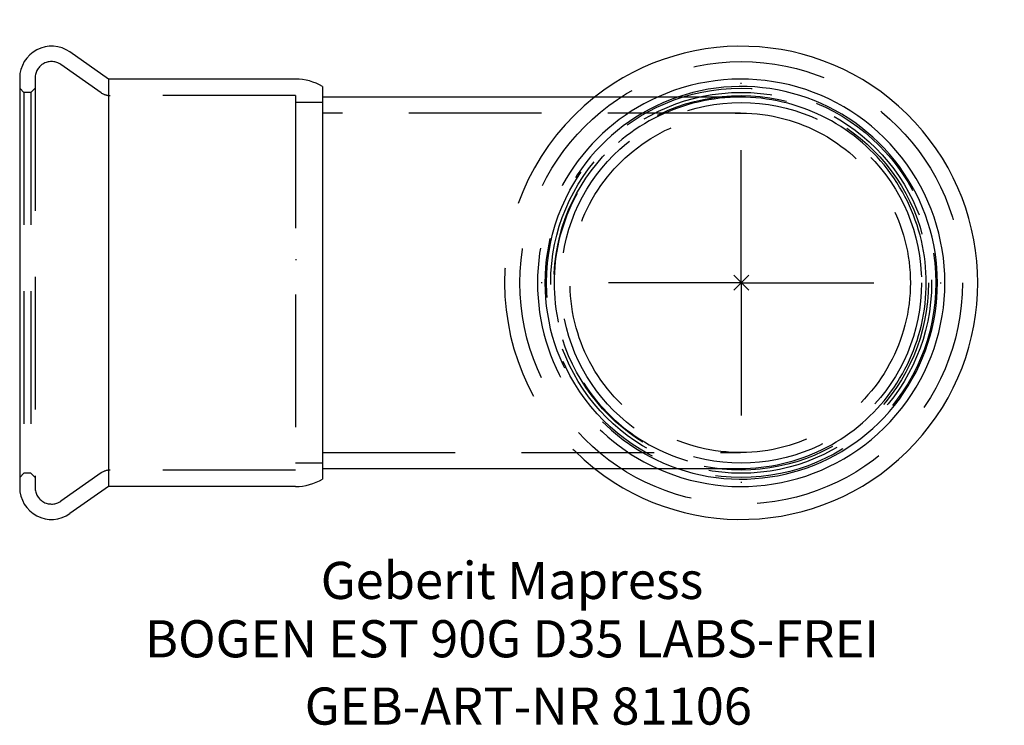
# Model space of a CAD drawing. Units: millimetres. Extents: x -68 to 24.8, y -41.7 to 24.8.
import ezdxf
from ezdxf.enums import TextEntityAlignment as Align

# ---------------------------------------------------------------- set-up
doc = ezdxf.new("R2010")
doc.units = ezdxf.units.MM
doc.linetypes.add('DASHDOT', pattern=[1, 0.5, -0.25, 0, -0.25])
doc.linetypes.add('DASHED', pattern=[0.75, 0.5, -0.25])
doc.layers.get('0').update_dxf_attribs({"linetype": 'CONTINUOUS'})
for name, color, linetype, lineweight in [('Arbeitspunkt(DIN)', 7, 'CONTINUOUS', 25), ('GEB-ART-NR', 1, 'CONTINUOUS', 18), ('GEB-BEZUG', 2, 'CONTINUOUS', 25), ('GEB-TEXT', 5, 'CONTINUOUS', 18)]:
    doc.layers.add(name, color=color, linetype=linetype, lineweight=lineweight)
for name, color, linetype in [('GEB-KONTUR-A', 5, 'CONTINUOUS'), ('GEB-SYMMETRIE', 3, 'DASHDOT'), ('GEB-VERDECKT', 2, 'DASHED')]:
    doc.layers.add(name, color=color, linetype=linetype)
doc.styles.get("Standard").update_dxf_attribs({"font": 'arial.ttf'})

# ---------------------------------------------------------------- blocks, each defined once
blk = doc.blocks.new('Einfügepunkt')
at = {"layer": 'GEB-BEZUG'}
for p, q in [((-0.707, -0.707), (0.707, 0.707)), ((-0.707, 0.707), (0.707, -0.707))]:
    blk.add_line(p, q, dxfattribs=at)

msp = doc.modelspace()

# ---------------------------------------------------------------- linework, layer by layer
at = {"layer": 'Arbeitspunkt(DIN)', "ltscale": 25}
for q in [(0, 2.5), (-2.5, 0), (0, -2.5), (2.5, 0)]:
    msp.add_line((0, 0), q, dxfattribs=at)
at = {"layer": 'GEB-KONTUR-A', "ltscale": 25}
for p, q in [((-59.627, 19.2), (-63.279, 21.757)), ((-68, 19.3), (-68, -19.3)), ((-42, 19.2), (-59.627, 19.2)), ((-59.627, 19.2), (-59.627, -19.2)), ((-39.45, 18.5), (-39.45, -18.5)), ((-0.077, 17.5), (-39.45, 17.5)), ((-39.45, -17.5), (-0.077, -17.5)), ((-59.627, -19.2), (-63.279, -21.757)), ((-42, -19.2), (-59.627, -19.2))]:
    msp.add_line(p, q, dxfattribs=at)
at = {"layer": 'GEB-KONTUR-A', "ltscale": 25, "flags": 128}
for points in [[(17.445, 0), (17.439, 0.477), (17.418, 0.965), (17.383, 1.461), (17.334, 1.963), (17.269, 2.468), (17.19, 2.974), (17.096, 3.479), (16.986, 3.981), (16.861, 4.478), (16.724, 4.967), (16.574, 5.446), (16.414, 5.915), (16.244, 6.369), (16.065, 6.81), (15.871, 7.25), (15.661, 7.693), (15.435, 8.138), (15.193, 8.582), (14.937, 9.023), (14.666, 9.459), (14.382, 9.887), (14.085, 10.306), (13.777, 10.714), (13.461, 11.11), (13.137, 11.492), (12.809, 11.859), (12.477, 12.21), (12.141, 12.545), (11.789, 12.877), (11.421, 13.205), (11.038, 13.528), (10.642, 13.844), (10.233, 14.151), (9.814, 14.447), (9.385, 14.73), (8.949, 15), (8.507, 15.256), (8.063, 15.497), (7.618, 15.722), (7.174, 15.931), (6.735, 16.124), (6.294, 16.303), (5.838, 16.472), (5.37, 16.632), (4.89, 16.781), (4.401, 16.918), (3.904, 17.042), (3.402, 17.152), (2.897, 17.246), (2.39, 17.325), (1.885, 17.389), (1.384, 17.438), (0.888, 17.473), (0.4, 17.493), (-0.077, 17.5)], [(-0.077, -17.5), (0.4, -17.493), (0.888, -17.473), (1.384, -17.438), (1.885, -17.389), (2.39, -17.325), (2.897, -17.246), (3.402, -17.152), (3.904, -17.042), (4.401, -16.918), (4.89, -16.781), (5.37, -16.632), (5.838, -16.472), (6.294, -16.303), (6.735, -16.124), (7.174, -15.931), (7.618, -15.722), (8.063, -15.497), (8.507, -15.256), (8.949, -15), (9.385, -14.73), (9.814, -14.447), (10.233, -14.151), (10.642, -13.844), (11.038, -13.528), (11.421, -13.205), (11.789, -12.877), (12.141, -12.545), (12.477, -12.21), (12.809, -11.859), (13.137, -11.492), (13.461, -11.11), (13.777, -10.714), (14.085, -10.306), (14.382, -9.887), (14.666, -9.459), (14.937, -9.023), (15.193, -8.582), (15.435, -8.138), (15.661, -7.693), (15.871, -7.25), (16.065, -6.81), (16.244, -6.369), (16.414, -5.915), (16.574, -5.446), (16.724, -4.967), (16.861, -4.478), (16.986, -3.981), (17.096, -3.479), (17.19, -2.974), (17.269, -2.468), (17.334, -1.963), (17.383, -1.461), (17.418, -0.965), (17.439, -0.477), (17.445, 0)]]:
    msp.add_lwpolyline(points, dxfattribs=at)
at = {"layer": 'GEB-KONTUR-A', "ltscale": 25}
for centre, radius, start, end in [((-65, 19.3), 3, 55, 180), ((0, 0), 22.3, 231.69787, 128.30213), ((-42, 14.205), 4.995, 59.29973, 90), ((0, 0), 19.2, 245.70767, 114.29233), ((0, 0), 18.5, 251.07536, 108.92464), ((-42, -14.205), 4.995, 270, 300.70027), ((-65, -19.3), 3, 180, 305)]:
    msp.add_arc(centre, radius, start, end, dxfattribs=at)
at = {"layer": 'GEB-SYMMETRIE', "ltscale": 25}
for q in [(0, 24.8), (-24.8, 0), (0, -24.8), (24.8, 0)]:
    msp.add_line((0, 0), q, dxfattribs=at)
at = {"layer": 'GEB-VERDECKT', "ltscale": 25}
for p, q in [((-60.329, 17.921), (-64.111, 20.57)), ((-66.55, 19.3), (-66.55, -19.3)), ((-67.6, 17.95), (-68, 18.35)), ((-66.95, 17.95), (-67.6, 17.95)), ((-67.6, 17.95), (-67.6, -17.95)), ((-66.95, 17.95), (-66.55, 18.35)), ((-66.95, 17.95), (-66.95, -17.95)), ((-42, 17.65), (-59.468, 17.65)), ((-42, 17.65), (-42, -17.65)), ((-39.45, 17), (-42, 17)), ((-0.077, 16), (-39.45, 16)), ((-42, 2.206), (-41.9, 2.206)), ((-39.45, -16), (-0.077, -16)), ((-41.9, -16.984), (-42, -16.984)), ((-41.9, -16.984), (-41.9, -17)), ((-39.45, -17), (-41.9, -17)), ((-67.6, -17.95), (-68, -18.35)), ((-66.95, -17.95), (-67.6, -17.95)), ((-66.95, -17.95), (-66.55, -18.35)), ((-60.329, -17.921), (-64.111, -20.57)), ((-42, -17.65), (-59.468, -17.65))]:
    msp.add_line(p, q, dxfattribs=at)
at = {"layer": 'GEB-VERDECKT', "ltscale": 25, "flags": 128}
for points in [[(-0.077, 17.5), (-0.555, 17.493), (-1.043, 17.473), (-1.54, 17.438), (-2.042, 17.389), (-2.547, 17.325), (-3.054, 17.246), (-3.56, 17.151), (-4.062, 17.042), (-4.559, 16.918), (-5.049, 16.781), (-5.529, 16.632), (-5.998, 16.472), (-6.454, 16.302), (-6.895, 16.124), (-7.335, 15.931), (-7.779, 15.722), (-8.225, 15.496), (-8.669, 15.256), (-9.111, 15), (-9.548, 14.73), (-9.977, 14.447), (-10.397, 14.151), (-10.807, 13.844), (-11.204, 13.529), (-11.588, 13.206), (-11.957, 12.878), (-12.309, 12.546), (-12.646, 12.211), (-12.978, 11.861), (-13.308, 11.494), (-13.632, 11.112), (-13.949, 10.717), (-14.258, 10.309), (-14.555, 9.89), (-14.841, 9.462), (-15.112, 9.026), (-15.37, 8.585), (-15.612, 8.141), (-15.84, 7.696), (-16.051, 7.253), (-16.245, 6.813), (-16.425, 6.372), (-16.596, 5.918), (-16.757, 5.449), (-16.907, 4.97), (-17.046, 4.481), (-17.171, 3.984), (-17.281, 3.482), (-17.376, 2.976), (-17.456, 2.47), (-17.521, 1.964), (-17.57, 1.462), (-17.605, 0.966), (-17.626, 0.478), (-17.633, 0), (-17.626, -0.478), (-17.605, -0.966), (-17.57, -1.462), (-17.521, -1.964), (-17.456, -2.47), (-17.376, -2.976), (-17.281, -3.482), (-17.171, -3.984), (-17.046, -4.481), (-16.907, -4.97), (-16.757, -5.449), (-16.596, -5.918), (-16.425, -6.372), (-16.245, -6.813), (-16.051, -7.253), (-15.84, -7.696), (-15.612, -8.141), (-15.37, -8.585), (-15.112, -9.026), (-14.841, -9.462), (-14.555, -9.89), (-14.258, -10.309), (-13.949, -10.717), (-13.632, -11.112), (-13.308, -11.494), (-12.978, -11.861), (-12.646, -12.211), (-12.309, -12.546), (-11.957, -12.878), (-11.588, -13.206), (-11.204, -13.529), (-10.807, -13.844), (-10.397, -14.151), (-9.977, -14.447), (-9.548, -14.73), (-9.111, -15), (-8.669, -15.256), (-8.225, -15.496), (-7.779, -15.722), (-7.335, -15.931), (-6.895, -16.124), (-6.454, -16.302), (-5.998, -16.472), (-5.529, -16.632), (-5.049, -16.781), (-4.559, -16.918), (-4.062, -17.042), (-3.56, -17.151), (-3.054, -17.246), (-2.547, -17.325), (-2.042, -17.389), (-1.54, -17.438), (-1.043, -17.473), (-0.555, -17.493), (-0.077, -17.5)], [(15.944, 0), (15.936, -0.479), (15.914, -0.968), (15.875, -1.466), (15.821, -1.97), (15.75, -2.476), (15.663, -2.983), (15.559, -3.486), (15.438, -3.985), (15.303, -4.476), (15.155, -4.957), (14.994, -5.426), (14.823, -5.88), (14.642, -6.32), (14.443, -6.761), (14.227, -7.206), (13.993, -7.651), (13.742, -8.094), (13.476, -8.533), (13.195, -8.963), (12.899, -9.384), (12.592, -9.793), (12.275, -10.189), (11.95, -10.57), (11.621, -10.933), (11.288, -11.279), (10.946, -11.612), (10.585, -11.942), (10.207, -12.268), (9.814, -12.586), (9.407, -12.895), (8.988, -13.193), (8.559, -13.477), (8.122, -13.746), (7.68, -13.999), (7.234, -14.236), (6.789, -14.456), (6.347, -14.658), (5.908, -14.842), (5.457, -15.015), (4.991, -15.178), (4.512, -15.329), (4.023, -15.467), (3.526, -15.59), (3.023, -15.698), (2.517, -15.789), (2.01, -15.863), (1.505, -15.921), (1.006, -15.962), (0.514, -15.989), (0.033, -16), (-0.443, -15.996), (-0.931, -15.977), (-1.427, -15.942), (-1.929, -15.892), (-2.435, -15.825), (-2.942, -15.742), (-3.447, -15.643), (-3.947, -15.526), (-4.441, -15.395), (-4.925, -15.25), (-5.397, -15.093), (-5.856, -14.925), (-6.298, -14.747), (-6.738, -14.554), (-7.183, -14.343), (-7.628, -14.114), (-8.072, -13.869), (-8.513, -13.607), (-8.946, -13.331), (-9.37, -13.04), (-9.784, -12.736), (-10.184, -12.423), (-10.57, -12.101), (-10.939, -11.773), (-11.291, -11.441), (-11.626, -11.104), (-11.958, -10.749), (-12.286, -10.377), (-12.608, -9.989), (-12.921, -9.587), (-13.223, -9.172), (-13.512, -8.746), (-13.786, -8.312), (-14.045, -7.871), (-14.288, -7.427), (-14.514, -6.982), (-14.722, -6.538), (-14.912, -6.099), (-15.088, -5.654), (-15.254, -5.193), (-15.409, -4.718), (-15.552, -4.231), (-15.68, -3.736), (-15.793, -3.235), (-15.889, -2.729), (-15.969, -2.223), (-16.031, -1.717), (-16.078, -1.216), (-16.108, -0.722), (-16.123, -0.238), (-16.123, 0.238), (-16.108, 0.722), (-16.078, 1.216), (-16.031, 1.717), (-15.969, 2.223), (-15.889, 2.729), (-15.793, 3.235), (-15.68, 3.736), (-15.552, 4.231), (-15.409, 4.718), (-15.254, 5.193), (-15.088, 5.654), (-14.912, 6.099), (-14.722, 6.538), (-14.514, 6.982), (-14.288, 7.427), (-14.045, 7.871), (-13.786, 8.312), (-13.512, 8.746), (-13.223, 9.172), (-12.921, 9.587), (-12.608, 9.989), (-12.286, 10.377), (-11.958, 10.749), (-11.626, 11.104), (-11.291, 11.441), (-10.939, 11.773), (-10.57, 12.101), (-10.184, 12.423), (-9.784, 12.736), (-9.37, 13.04), (-8.946, 13.331), (-8.513, 13.607), (-8.072, 13.869), (-7.628, 14.114), (-7.183, 14.343), (-6.738, 14.554), (-6.298, 14.747), (-5.856, 14.925), (-5.397, 15.093), (-4.925, 15.25), (-4.441, 15.395), (-3.947, 15.526), (-3.447, 15.643), (-2.942, 15.742), (-2.435, 15.825), (-1.929, 15.892), (-1.427, 15.942), (-0.931, 15.977), (-0.443, 15.996), (0.033, 16), (0.514, 15.989), (1.006, 15.962), (1.505, 15.921), (2.01, 15.863), (2.517, 15.789), (3.023, 15.698), (3.526, 15.59), (4.023, 15.467), (4.512, 15.329), (4.991, 15.178), (5.457, 15.015), (5.908, 14.842), (6.347, 14.658), (6.789, 14.456), (7.234, 14.236), (7.68, 13.999), (8.122, 13.746), (8.559, 13.477), (8.988, 13.193), (9.407, 12.895), (9.814, 12.586), (10.207, 12.268), (10.585, 11.942), (10.946, 11.612), (11.288, 11.279), (11.621, 10.933), (11.95, 10.57), (12.275, 10.189), (12.592, 9.793), (12.899, 9.384), (13.195, 8.963), (13.476, 8.533), (13.742, 8.094), (13.993, 7.651), (14.227, 7.206), (14.443, 6.761), (14.642, 6.32), (14.823, 5.88), (14.994, 5.426), (15.155, 4.957), (15.303, 4.476), (15.438, 3.985), (15.559, 3.486), (15.663, 2.983), (15.75, 2.476), (15.821, 1.97), (15.875, 1.466), (15.914, 0.968), (15.936, 0.479), (15.944, 0)]]:
    msp.add_lwpolyline(points, dxfattribs=at)
at = {"layer": 'GEB-VERDECKT', "ltscale": 25}
for radius in [20.85, 18.35, 17.95, 17.65, 17]:
    msp.add_circle((0, 0), radius, dxfattribs=at)
for centre, radius, start, end in [((-65, 19.3), 1.55, 55, 180), ((-59.468, 19.15), 1.5, 235, 270), ((0, 0), 22.3, 128.30213, 231.69787), ((0, 0), 19.2, 114.29233, 245.70767), ((0, 0), 18.5, 108.92464, 251.07536), ((-59.468, -19.15), 1.5, 90, 125), ((-65, -19.3), 1.55, 180, 305)]:
    msp.add_arc(centre, radius, start, end, dxfattribs=at)

# ---------------------------------------------------------------- block references
at = {"ltscale": 25}
msp.add_blockref('Einfügepunkt', (0, 0), dxfattribs=at)

# ---------------------------------------------------------------- texts
at = {"layer": 'GEB-ART-NR'}
msp.add_text('GEB-ART-NR 81106', height=3.5, dxfattribs=at).set_placement((-20.061, -41.643), align=Align.CENTER)
at = {"layer": 'GEB-TEXT'}
for s, p in [('Geberit Mapress', (-21.6, -29.8)), ('BOGEN EST 90G D35 LABS-FREI', (-21.6, -35.3))]:
    msp.add_text(s, height=3.5, dxfattribs=at).set_placement(p, align=Align.CENTER)

doc.saveas('drawing.dxf')
